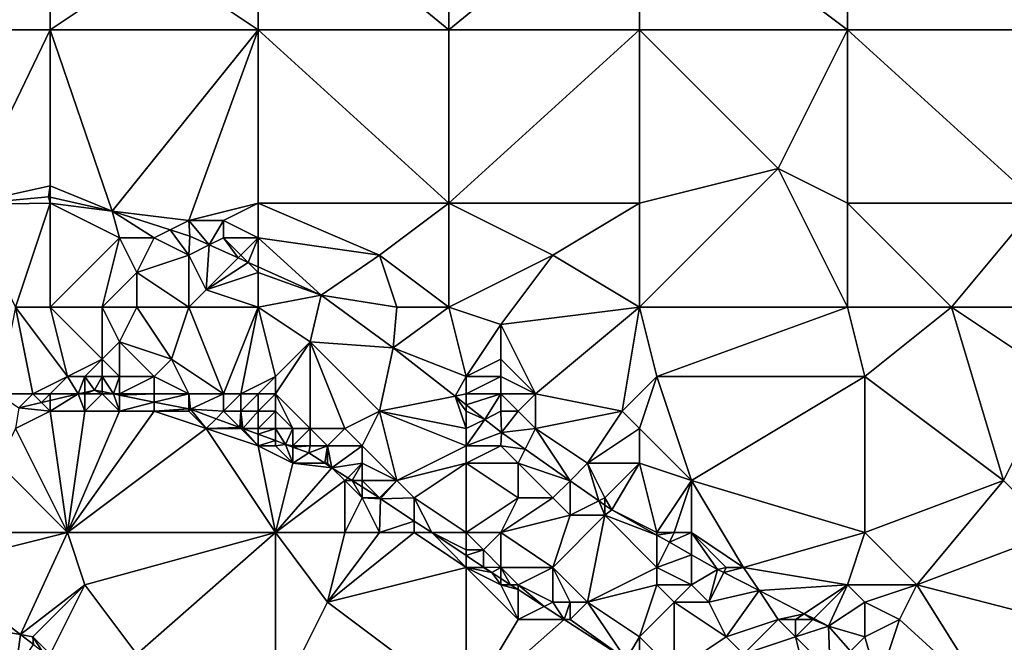
# Model space of a CAD drawing. Units: metres. Extents: x 77500 to 78125, y 344500 to 345000.
# Drawn here: x 77753 to 77810, y 344772 to 344808 of the extents above; entities that cross this region are included whole.
import ezdxf

# ---------------------------------------------------------------- set-up
doc = ezdxf.new("R2010")
doc.units = ezdxf.units.M
doc.layers.add('Terrain', color=15, linetype='Continuous')

msp = doc.modelspace()

# ---------------------------------------------------------------- linework, layer by layer
at = {"layer": 'Terrain'}
for points in [[(77755, 344807, 248.3), (77755, 344816, 248.34), (77744, 344807, 248.35), (77755, 344807, 248.3)], [(77755, 344816, 248.34), (77744, 344816, 248.22), (77744, 344807, 248.35), (77755, 344816, 248.34)], [(77755, 344807, 248.3), (77761, 344811, 248.37), (77755, 344816, 248.34), (77755, 344807, 248.3)], [(77767, 344807, 248.62), (77767, 344816, 248.32), (77761, 344811, 248.37), (77767, 344807, 248.62)], [(77767, 344807, 248.62), (77778, 344807, 248.74), (77767, 344816, 248.32), (77767, 344807, 248.62)], [(77767, 344816, 248.32), (77778, 344807, 248.74), (77778, 344816, 248.29), (77767, 344816, 248.32)], [(77778, 344807, 248.74), (77789, 344816, 248.29), (77778, 344816, 248.29), (77778, 344807, 248.74)], [(77789, 344807, 248.67), (77789, 344816, 248.29), (77778, 344807, 248.74), (77789, 344807, 248.67)], [(77789, 344807, 248.67), (77801, 344807, 248.84), (77789, 344816, 248.29), (77789, 344807, 248.67)], [(77789, 344816, 248.29), (77801, 344807, 248.84), (77801, 344816, 248.59), (77789, 344816, 248.29)], [(77801, 344807, 248.84), (77812, 344807, 248.96), (77801, 344816, 248.59), (77801, 344807, 248.84)], [(77812, 344807, 248.96), (77812, 344816, 248.87), (77801, 344816, 248.59), (77812, 344807, 248.96)], [(77755, 344807, 248.3), (77767, 344807, 248.62), (77761, 344811, 248.37), (77755, 344807, 248.3)], [(77750.135, 344796.93, 248.676), (77755, 344807, 248.3), (77744, 344807, 248.35), (77750.135, 344796.93, 248.676)], [(77755, 344798, 248.52), (77755, 344807, 248.3), (77750.135, 344796.93, 248.676), (77755, 344798, 248.52)], [(77755, 344798, 248.52), (77758.586, 344796.533, 248.779), (77755, 344807, 248.3), (77755, 344798, 248.52)], [(77758.586, 344796.533, 248.779), (77767, 344807, 248.62), (77755, 344807, 248.3), (77758.586, 344796.533, 248.779)], [(77763, 344796, 248.96), (77767, 344807, 248.62), (77758.586, 344796.533, 248.779), (77763, 344796, 248.96)], [(77767, 344797, 248.89), (77767, 344807, 248.62), (77763, 344796, 248.96), (77767, 344797, 248.89)], [(77767, 344797, 248.89), (77778, 344797, 249.12), (77767, 344807, 248.62), (77767, 344797, 248.89)], [(77767, 344807, 248.62), (77778, 344797, 249.12), (77778, 344807, 248.74), (77767, 344807, 248.62)], [(77778, 344797, 249.12), (77789, 344807, 248.67), (77778, 344807, 248.74), (77778, 344797, 249.12)], [(77789, 344797, 249.07), (77789, 344807, 248.67), (77778, 344797, 249.12), (77789, 344797, 249.07)], [(77789, 344797, 249.07), (77797, 344799, 249.18), (77789, 344807, 248.67), (77789, 344797, 249.07)], [(77797, 344799, 249.18), (77801, 344807, 248.84), (77789, 344807, 248.67), (77797, 344799, 249.18)], [(77801, 344797, 249.2), (77801, 344807, 248.84), (77797, 344799, 249.18), (77801, 344797, 249.2)], [(77801, 344797, 249.2), (77812, 344797, 249.23), (77801, 344807, 248.84), (77801, 344797, 249.2)], [(77812, 344797, 249.23), (77812, 344807, 248.96), (77801, 344807, 248.84), (77812, 344797, 249.23)], [(77789, 344791, 249.24), (77801, 344791, 249.34), (77797, 344799, 249.18), (77789, 344791, 249.24)], [(77789, 344797, 249.07), (77789, 344791, 249.24), (77797, 344799, 249.18), (77789, 344797, 249.07)], [(77801, 344797, 249.2), (77797, 344799, 249.18), (77801, 344791, 249.34), (77801, 344797, 249.2)], [(77755, 344798, 248.52), (77750.135, 344796.93, 248.676), (77754.904, 344797.363, 248.65), (77755, 344798, 248.52)], [(77755, 344798, 248.52), (77754.904, 344797.363, 248.65), (77755, 344797.341, 248.653), (77755, 344798, 248.52)], [(77755, 344798, 248.52), (77755, 344797.341, 248.653), (77758.586, 344796.533, 248.779), (77755, 344798, 248.52)], [(77755, 344797, 248.68), (77754.904, 344797.363, 248.65), (77750.135, 344796.93, 248.676), (77755, 344797, 248.68)], [(77755, 344797, 248.68), (77750.135, 344796.93, 248.676), (77753, 344791, 250.46), (77755, 344797, 248.68)], [(77755, 344797, 248.68), (77753, 344791, 250.46), (77755, 344791, 250.62), (77755, 344797, 248.68)], [(77755, 344797, 248.68), (77755, 344797.341, 248.653), (77754.904, 344797.363, 248.65), (77755, 344797, 248.68)], [(77755, 344797, 248.68), (77758.586, 344796.533, 248.779), (77755, 344797.341, 248.653), (77755, 344797, 248.68)], [(77755, 344797, 248.68), (77755, 344791, 250.62), (77759, 344795, 249.43), (77755, 344797, 248.68)], [(77755, 344797, 248.68), (77759, 344795, 249.43), (77758.586, 344796.533, 248.779), (77755, 344797, 248.68)], [(77767, 344797, 248.89), (77763, 344796, 248.96), (77765, 344796, 248.94), (77767, 344797, 248.89)], [(77767, 344797, 248.89), (77765, 344796, 248.94), (77767, 344795, 249.04), (77767, 344797, 248.89)], [(77767, 344797, 248.89), (77767, 344795, 249.04), (77774, 344794, 249.07), (77767, 344797, 248.89)], [(77767, 344797, 248.89), (77774, 344794, 249.07), (77778, 344797, 249.12), (77767, 344797, 248.89)], [(77778, 344797, 249.12), (77774, 344794, 249.07), (77778, 344791, 249.21), (77778, 344797, 249.12)], [(77778, 344797, 249.12), (77778, 344791, 249.21), (77784, 344794, 249.07), (77778, 344797, 249.12)], [(77789, 344797, 249.07), (77778, 344797, 249.12), (77784, 344794, 249.07), (77789, 344797, 249.07)], [(77789, 344797, 249.07), (77784, 344794, 249.07), (77789, 344791, 249.24), (77789, 344797, 249.07)], [(77801, 344797, 249.2), (77801, 344791, 249.34), (77807, 344791, 249.47), (77801, 344797, 249.2)], [(77801, 344797, 249.2), (77807, 344791, 249.47), (77812, 344797, 249.23), (77801, 344797, 249.2)], [(77812, 344797, 249.23), (77807, 344791, 249.47), (77812, 344791, 249.39), (77812, 344797, 249.23)], [(77761, 344795, 249.31), (77761.919, 344795.459, 248.865), (77758.586, 344796.533, 248.779), (77761, 344795, 249.31)], [(77761, 344795, 249.31), (77758.586, 344796.533, 248.779), (77759, 344795, 249.43), (77761, 344795, 249.31)], [(77763, 344796, 248.96), (77758.586, 344796.533, 248.779), (77761.919, 344795.459, 248.865), (77763, 344796, 248.96)], [(77763, 344796, 248.96), (77761.919, 344795.459, 248.865), (77763.06, 344795.092, 248.895), (77763, 344796, 248.96)], [(77765, 344796, 248.94), (77763, 344796, 248.96), (77764.179, 344794.589, 248.948), (77765, 344796, 248.94)], [(77763, 344796, 248.96), (77763.06, 344795.092, 248.895), (77764.179, 344794.589, 248.948), (77763, 344796, 248.96)], [(77765, 344795, 249.11), (77765, 344796, 248.94), (77764.179, 344794.589, 248.948), (77765, 344795, 249.11)], [(77767, 344795, 249.04), (77765, 344796, 248.94), (77765, 344795, 249.11), (77767, 344795, 249.04)], [(77763, 344794, 249.43), (77761.919, 344795.459, 248.865), (77761, 344795, 249.31), (77763, 344794, 249.43)], [(77763, 344794, 249.43), (77763.06, 344795.092, 248.895), (77761.919, 344795.459, 248.865), (77763, 344794, 249.43)], [(77755, 344791, 250.62), (77758, 344791, 250.7), (77759, 344795, 249.43), (77755, 344791, 250.62)], [(77758, 344791, 250.7), (77760, 344793, 249.95), (77759, 344795, 249.43), (77758, 344791, 250.7)], [(77760, 344793, 249.95), (77761, 344795, 249.31), (77759, 344795, 249.43), (77760, 344793, 249.95)], [(77760, 344793, 249.95), (77763, 344794, 249.43), (77761, 344795, 249.31), (77760, 344793, 249.95)], [(77763, 344794, 249.43), (77764.179, 344794.589, 248.948), (77763.06, 344795.092, 248.895), (77763, 344794, 249.43)], [(77765, 344795, 249.11), (77764.179, 344794.589, 248.948), (77765.842, 344793.842, 249.028), (77765, 344795, 249.11)], [(77766, 344794, 249.28), (77765, 344795, 249.11), (77765.842, 344793.842, 249.028), (77766, 344794, 249.28)], [(77766, 344794, 249.28), (77767, 344795, 249.04), (77765, 344795, 249.11), (77766, 344794, 249.28)], [(77766, 344794, 249.28), (77766.415, 344793.585, 249.055), (77767, 344795, 249.04), (77766, 344794, 249.28)], [(77767, 344795, 249.04), (77766.415, 344793.585, 249.055), (77767, 344793.322, 249.083), (77767, 344795, 249.04)], [(77767, 344795, 249.04), (77767, 344793.322, 249.083), (77770.627, 344791.693, 249.256), (77767, 344795, 249.04)], [(77767, 344795, 249.04), (77770.627, 344791.693, 249.256), (77774, 344794, 249.07), (77767, 344795, 249.04)], [(77764, 344792, 249.92), (77764.179, 344794.589, 248.948), (77763, 344794, 249.43), (77764, 344792, 249.92)], [(77764, 344792, 249.92), (77765.842, 344793.842, 249.028), (77764.179, 344794.589, 248.948), (77764, 344792, 249.92)], [(77763, 344791, 250.29), (77763, 344794, 249.43), (77760, 344793, 249.95), (77763, 344791, 250.29)], [(77763, 344791, 250.29), (77764, 344792, 249.92), (77763, 344794, 249.43), (77763, 344791, 250.29)], [(77764, 344792, 249.92), (77766.415, 344793.585, 249.055), (77765.842, 344793.842, 249.028), (77764, 344792, 249.92)], [(77764, 344792, 249.92), (77767, 344793, 249.45), (77766.415, 344793.585, 249.055), (77764, 344792, 249.92)], [(77766, 344794, 249.28), (77765.842, 344793.842, 249.028), (77766.415, 344793.585, 249.055), (77766, 344794, 249.28)], [(77767, 344793, 249.45), (77767, 344793.322, 249.083), (77766.415, 344793.585, 249.055), (77767, 344793, 249.45)], [(77775, 344791, 249.3), (77774, 344794, 249.07), (77770.627, 344791.693, 249.256), (77775, 344791, 249.3)], [(77778, 344791, 249.21), (77774, 344794, 249.07), (77775, 344791, 249.3), (77778, 344791, 249.21)], [(77784, 344794, 249.07), (77778, 344791, 249.21), (77781, 344790, 249.24), (77784, 344794, 249.07)], [(77789, 344791, 249.24), (77784, 344794, 249.07), (77781, 344790, 249.24), (77789, 344791, 249.24)], [(77760, 344791, 250.55), (77760, 344793, 249.95), (77758, 344791, 250.7), (77760, 344791, 250.55)], [(77763, 344791, 250.29), (77760, 344793, 249.95), (77760, 344791, 250.55), (77763, 344791, 250.29)], [(77767, 344791, 249.92), (77767, 344793, 249.45), (77764, 344792, 249.92), (77767, 344791, 249.92)], [(77767, 344793, 249.45), (77770.627, 344791.693, 249.256), (77767, 344793.322, 249.083), (77767, 344793, 249.45)], [(77767, 344791, 249.92), (77770.627, 344791.693, 249.256), (77767, 344793, 249.45), (77767, 344791, 249.92)], [(77767, 344791, 249.92), (77764, 344792, 249.92), (77763, 344791, 250.29), (77767, 344791, 249.92)], [(77767, 344791, 249.92), (77770, 344789, 250.26), (77770.627, 344791.693, 249.256), (77767, 344791, 249.92)], [(77770, 344789, 250.26), (77774.791, 344788.664, 249.475), (77770.627, 344791.693, 249.256), (77770, 344789, 250.26)], [(77775, 344791, 249.3), (77770.627, 344791.693, 249.256), (77774.791, 344788.664, 249.475), (77775, 344791, 249.3)], [(77753, 344791, 250.46), (77752, 344786, 252.06), (77754, 344786, 252.32), (77753, 344791, 250.46)], [(77755, 344791, 250.62), (77753, 344791, 250.46), (77756, 344787, 252.3), (77755, 344791, 250.62)], [(77753, 344791, 250.46), (77754, 344786, 252.32), (77756, 344787, 252.3), (77753, 344791, 250.46)], [(77755, 344791, 250.62), (77756, 344787, 252.3), (77758, 344788, 251.99), (77755, 344791, 250.62)], [(77755, 344791, 250.62), (77758, 344788, 251.99), (77758, 344791, 250.7), (77755, 344791, 250.62)], [(77760, 344791, 250.55), (77758, 344791, 250.7), (77759, 344789, 251.44), (77760, 344791, 250.55)], [(77758, 344791, 250.7), (77758, 344788, 251.99), (77759, 344789, 251.44), (77758, 344791, 250.7)], [(77760, 344791, 250.55), (77759, 344789, 251.44), (77762, 344788, 251.61), (77760, 344791, 250.55)], [(77763, 344791, 250.29), (77760, 344791, 250.55), (77762, 344788, 251.61), (77763, 344791, 250.29)], [(77763, 344791, 250.29), (77762, 344788, 251.61), (77765, 344786, 252.1), (77763, 344791, 250.29)], [(77767, 344791, 249.92), (77763, 344791, 250.29), (77765, 344786, 252.1), (77767, 344791, 249.92)], [(77767, 344791, 249.92), (77765, 344786, 252.1), (77766, 344786, 251.97), (77767, 344791, 249.92)], [(77767, 344791, 249.92), (77766, 344786, 251.97), (77768, 344787, 251.21), (77767, 344791, 249.92)], [(77767, 344791, 249.92), (77768, 344787, 251.21), (77770, 344789, 250.26), (77767, 344791, 249.92)], [(77778, 344791, 249.21), (77775, 344791, 249.3), (77774.791, 344788.664, 249.475), (77778, 344791, 249.21)], [(77778, 344791, 249.21), (77774.791, 344788.664, 249.475), (77779, 344787, 249.55), (77778, 344791, 249.21)], [(77781, 344790, 249.24), (77778, 344791, 249.21), (77779, 344787, 249.55), (77781, 344790, 249.24)], [(77789, 344791, 249.24), (77781, 344790, 249.24), (77783, 344786, 249.36), (77789, 344791, 249.24)], [(77789, 344791, 249.24), (77783, 344786, 249.36), (77788, 344785, 249.39), (77789, 344791, 249.24)], [(77789, 344791, 249.24), (77788, 344785, 249.39), (77790, 344787, 249.38), (77789, 344791, 249.24)], [(77789, 344791, 249.24), (77790, 344787, 249.38), (77801, 344791, 249.34), (77789, 344791, 249.24)], [(77801, 344791, 249.34), (77790, 344787, 249.38), (77802, 344787, 249.43), (77801, 344791, 249.34)], [(77801, 344791, 249.34), (77802, 344787, 249.43), (77807, 344791, 249.47), (77801, 344791, 249.34)], [(77807, 344791, 249.47), (77802, 344787, 249.43), (77810, 344781, 249.64), (77807, 344791, 249.47)], [(77812, 344791, 249.39), (77807, 344791, 249.47), (77813, 344787, 249.45), (77812, 344791, 249.39)], [(77807, 344791, 249.47), (77810, 344781, 249.64), (77813, 344787, 249.45), (77807, 344791, 249.47)], [(77781, 344790, 249.24), (77779, 344787, 249.55), (77781, 344788, 249.31), (77781, 344790, 249.24)], [(77781, 344790, 249.24), (77781, 344788, 249.31), (77783, 344786, 249.36), (77781, 344790, 249.24)], [(77759, 344789, 251.44), (77758, 344788, 251.99), (77759, 344787, 252.36), (77759, 344789, 251.44)], [(77759, 344789, 251.44), (77759, 344787, 252.36), (77761, 344787, 252.16), (77759, 344789, 251.44)], [(77759, 344789, 251.44), (77761, 344787, 252.16), (77762, 344788, 251.61), (77759, 344789, 251.44)], [(77770, 344789, 250.26), (77768, 344787, 251.21), (77768, 344786, 251.65), (77770, 344789, 250.26)], [(77770, 344789, 250.26), (77768, 344786, 251.65), (77770, 344784, 252.18), (77770, 344789, 250.26)], [(77770, 344789, 250.26), (77770, 344784, 252.18), (77772, 344784, 251.71), (77770, 344789, 250.26)], [(77770, 344789, 250.26), (77772, 344784, 251.71), (77774, 344785, 250.78), (77770, 344789, 250.26)], [(77770, 344789, 250.26), (77774, 344785, 250.78), (77774.791, 344788.664, 249.475), (77770, 344789, 250.26)], [(77774.791, 344788.664, 249.475), (77774, 344785, 250.78), (77778.356, 344785.871, 249.551), (77774.791, 344788.664, 249.475)], [(77774.791, 344788.664, 249.475), (77778.356, 344785.871, 249.551), (77779, 344787, 249.55), (77774.791, 344788.664, 249.475)], [(77758, 344788, 251.99), (77756, 344787, 252.3), (77757, 344787, 252.39), (77758, 344788, 251.99)], [(77758, 344788, 251.99), (77757, 344787, 252.39), (77758, 344787, 252.42), (77758, 344788, 251.99)], [(77758, 344788, 251.99), (77758, 344787, 252.42), (77759, 344787, 252.36), (77758, 344788, 251.99)], [(77762, 344788, 251.61), (77761, 344787, 252.16), (77763, 344786, 252.35), (77762, 344788, 251.61)], [(77762, 344788, 251.61), (77763, 344786, 252.35), (77765, 344786, 252.1), (77762, 344788, 251.61)], [(77781, 344788, 249.31), (77779, 344787, 249.55), (77781, 344787, 249.37), (77781, 344788, 249.31)], [(77781, 344788, 249.31), (77781, 344787, 249.37), (77783, 344786, 249.36), (77781, 344788, 249.31)], [(77754, 344786, 252.32), (77755, 344786, 252.46), (77756, 344787, 252.3), (77754, 344786, 252.32)], [(77755, 344786, 252.46), (77756.617, 344786, 252.139), (77756, 344787, 252.3), (77755, 344786, 252.46)], [(77756, 344787, 252.3), (77756.617, 344786, 252.139), (77757, 344787, 252.39), (77756, 344787, 252.3)], [(77757, 344787, 252.39), (77756.617, 344786, 252.139), (77757, 344786.089, 252.148), (77757, 344787, 252.39)], [(77757, 344787, 252.39), (77757, 344786.089, 252.148), (77757.561, 344786.22, 252.161), (77757, 344787, 252.39)], [(77757, 344787, 252.39), (77757.561, 344786.22, 252.161), (77758, 344787, 252.42), (77757, 344787, 252.39)], [(77758, 344787, 252.42), (77757.561, 344786.22, 252.161), (77758, 344786.132, 252.171), (77758, 344787, 252.42)], [(77758, 344787, 252.42), (77758, 344786.132, 252.171), (77758.662, 344786, 252.187), (77758, 344787, 252.42)], [(77758, 344787, 252.42), (77758.662, 344786, 252.187), (77759, 344787, 252.36), (77758, 344787, 252.42)], [(77759, 344787, 252.36), (77758.662, 344786, 252.187), (77759, 344786, 252.69), (77759, 344787, 252.36)], [(77759, 344787, 252.36), (77759, 344786, 252.69), (77761, 344787, 252.16), (77759, 344787, 252.36)], [(77761, 344787, 252.16), (77759, 344786, 252.69), (77761, 344786, 252.56), (77761, 344787, 252.16)], [(77761, 344787, 252.16), (77761, 344786, 252.56), (77763, 344786, 252.35), (77761, 344787, 252.16)], [(77766, 344786, 251.97), (77767, 344786, 251.82), (77768, 344787, 251.21), (77766, 344786, 251.97)], [(77767, 344786, 251.82), (77768, 344786, 251.65), (77768, 344787, 251.21), (77767, 344786, 251.82)], [(77779, 344787, 249.55), (77778.356, 344785.871, 249.551), (77779, 344786, 249.73), (77779, 344787, 249.55)], [(77779, 344787, 249.55), (77779, 344786, 249.73), (77781, 344787, 249.37), (77779, 344787, 249.55)], [(77781, 344787, 249.37), (77779, 344786, 249.73), (77781, 344786, 249.47), (77781, 344787, 249.37)], [(77781, 344787, 249.37), (77781, 344786, 249.47), (77783, 344786, 249.36), (77781, 344787, 249.37)], [(77788, 344785, 249.39), (77789, 344784, 249.42), (77790, 344787, 249.38), (77788, 344785, 249.39)], [(77789, 344784, 249.42), (77792, 344781, 249.5), (77790, 344787, 249.38), (77789, 344784, 249.42)], [(77790, 344787, 249.38), (77792, 344781, 249.5), (77802, 344787, 249.43), (77790, 344787, 249.38)], [(77802, 344778, 249.65), (77802, 344787, 249.43), (77792, 344781, 249.5), (77802, 344778, 249.65)], [(77802, 344778, 249.65), (77810, 344781, 249.64), (77802, 344787, 249.43), (77802, 344778, 249.65)], [(77810, 344781, 249.64), (77813, 344778, 249.59), (77813, 344787, 249.45), (77810, 344781, 249.64)], [(77757, 344786, 252.7), (77758, 344786, 252.73), (77757.561, 344786.22, 252.161), (77757, 344786, 252.7)], [(77757, 344786, 252.7), (77757.561, 344786.22, 252.161), (77757, 344786.089, 252.148), (77757, 344786, 252.7)], [(77758, 344786, 252.73), (77758, 344786.132, 252.171), (77757.561, 344786.22, 252.161), (77758, 344786, 252.73)], [(77752, 344786, 252.06), (77753.204, 344785.204, 252.059), (77754, 344786, 252.32), (77752, 344786, 252.06)], [(77754, 344786, 252.32), (77753.204, 344785.204, 252.059), (77754.495, 344785.505, 252.089), (77754, 344786, 252.32)], [(77754, 344786, 252.32), (77754.495, 344785.505, 252.089), (77755, 344786, 252.46), (77754, 344786, 252.32)], [(77755, 344786, 252.46), (77754.495, 344785.505, 252.089), (77755, 344785.623, 252.101), (77755, 344786, 252.46)], [(77755, 344785, 252.67), (77755, 344785.623, 252.101), (77754.495, 344785.505, 252.089), (77755, 344785, 252.67)], [(77755, 344786, 252.46), (77755, 344785.623, 252.101), (77756.617, 344786, 252.139), (77755, 344786, 252.46)], [(77755, 344785, 252.67), (77757, 344785, 252.83), (77756.617, 344786, 252.139), (77755, 344785, 252.67)], [(77755, 344785, 252.67), (77756.617, 344786, 252.139), (77755, 344785.623, 252.101), (77755, 344785, 252.67)], [(77757, 344786, 252.7), (77757, 344786.089, 252.148), (77756.617, 344786, 252.139), (77757, 344786, 252.7)], [(77757, 344786, 252.7), (77756.617, 344786, 252.139), (77757, 344785, 252.83), (77757, 344786, 252.7)], [(77757, 344786, 252.7), (77757, 344785, 252.83), (77758, 344786, 252.73), (77757, 344786, 252.7)], [(77758, 344786, 252.73), (77757, 344785, 252.83), (77759, 344785, 252.84), (77758, 344786, 252.73)], [(77758, 344786, 252.73), (77758.662, 344786, 252.187), (77758, 344786.132, 252.171), (77758, 344786, 252.73)], [(77758, 344786, 252.73), (77759, 344785, 252.84), (77758.662, 344786, 252.187), (77758, 344786, 252.73)], [(77759, 344786, 252.69), (77758.662, 344786, 252.187), (77759, 344785.932, 252.195), (77759, 344786, 252.69)], [(77759, 344785, 252.84), (77759, 344785.932, 252.195), (77758.662, 344786, 252.187), (77759, 344785, 252.84)], [(77759, 344786, 252.69), (77759, 344785.932, 252.195), (77761, 344786, 252.56), (77759, 344786, 252.69)], [(77761, 344786, 252.56), (77759, 344785.932, 252.195), (77761, 344785.533, 252.241), (77761, 344786, 252.56)], [(77759, 344785, 252.84), (77761, 344785.533, 252.241), (77759, 344785.932, 252.195), (77759, 344785, 252.84)], [(77761, 344786, 252.56), (77761, 344785.533, 252.241), (77763, 344786, 252.35), (77761, 344786, 252.56)], [(77763, 344786, 252.35), (77761, 344785.533, 252.241), (77763, 344785.133, 252.288), (77763, 344786, 252.35)], [(77763, 344786, 252.35), (77763, 344785.133, 252.288), (77763.095, 344785.114, 252.29), (77763, 344786, 252.35)], [(77763, 344786, 252.35), (77763.095, 344785.114, 252.29), (77765, 344786, 252.1), (77763, 344786, 252.35)], [(77765, 344786, 252.1), (77763.095, 344785.114, 252.29), (77765, 344785, 252.48), (77765, 344786, 252.1)], [(77765, 344786, 252.1), (77765, 344785, 252.48), (77766, 344786, 251.97), (77765, 344786, 252.1)], [(77766, 344786, 251.97), (77765, 344785, 252.48), (77766, 344785, 252.36), (77766, 344786, 251.97)], [(77766, 344786, 251.97), (77766, 344785, 252.36), (77767, 344786, 251.82), (77766, 344786, 251.97)], [(77767, 344786, 251.82), (77766, 344785, 252.36), (77767, 344785, 252.24), (77767, 344786, 251.82)], [(77767, 344786, 251.82), (77767, 344785, 252.24), (77768, 344786, 251.65), (77767, 344786, 251.82)], [(77767, 344785, 252.24), (77768, 344785, 252.09), (77768, 344786, 251.65), (77767, 344785, 252.24)], [(77768, 344786, 251.65), (77768, 344785, 252.09), (77769, 344784, 252.34), (77768, 344786, 251.65)], [(77768, 344786, 251.65), (77769, 344784, 252.34), (77770, 344784, 252.18), (77768, 344786, 251.65)], [(77779, 344784, 250.17), (77778.356, 344785.871, 249.551), (77774, 344785, 250.78), (77779, 344784, 250.17)], [(77779, 344786, 249.73), (77778.356, 344785.871, 249.551), (77779, 344785.367, 249.565), (77779, 344786, 249.73)], [(77779, 344785, 249.95), (77779, 344785.367, 249.565), (77778.356, 344785.871, 249.551), (77779, 344785, 249.95)], [(77779, 344785, 249.95), (77778.356, 344785.871, 249.551), (77779, 344784, 250.17), (77779, 344785, 249.95)], [(77779, 344786, 249.73), (77779, 344785.367, 249.565), (77781, 344786, 249.47), (77779, 344786, 249.73)], [(77781, 344786, 249.47), (77779, 344785.367, 249.565), (77780.065, 344784.533, 249.587), (77781, 344786, 249.47)], [(77781, 344786, 249.47), (77780.065, 344784.533, 249.587), (77781, 344785, 249.62), (77781, 344786, 249.47)], [(77781, 344786, 249.47), (77781, 344785, 249.62), (77782, 344785, 249.51), (77781, 344786, 249.47)], [(77781, 344786, 249.47), (77782, 344785, 249.51), (77783, 344786, 249.36), (77781, 344786, 249.47)], [(77783, 344786, 249.36), (77782, 344785, 249.51), (77783, 344784, 249.66), (77783, 344786, 249.36)], [(77783, 344786, 249.36), (77783, 344784, 249.66), (77788, 344785, 249.39), (77783, 344786, 249.36)], [(77755, 344785, 252.67), (77753.204, 344785.204, 252.059), (77753, 344784, 252.67), (77755, 344785, 252.67)], [(77755, 344785, 252.67), (77754.495, 344785.505, 252.089), (77753.204, 344785.204, 252.059), (77755, 344785, 252.67)], [(77759, 344785, 252.84), (77761, 344785, 252.79), (77761, 344785.533, 252.241), (77759, 344785, 252.84)], [(77761, 344785, 252.79), (77763, 344785.133, 252.288), (77761, 344785.533, 252.241), (77761, 344785, 252.79)], [(77761, 344785, 252.79), (77763, 344785, 252.66), (77763, 344785.133, 252.288), (77761, 344785, 252.79)], [(77763, 344785, 252.66), (77763.095, 344785.114, 252.29), (77763, 344785.133, 252.288), (77763, 344785, 252.66)], [(77763, 344785, 252.66), (77764, 344784, 252.75), (77763.095, 344785.114, 252.29), (77763, 344785, 252.66)], [(77765, 344785, 252.48), (77763.095, 344785.114, 252.29), (77764.57, 344784.57, 252.296), (77765, 344785, 252.48)], [(77764, 344784, 252.75), (77764.57, 344784.57, 252.296), (77763.095, 344785.114, 252.29), (77764, 344784, 252.75)], [(77779, 344785, 249.95), (77780.065, 344784.533, 249.587), (77779, 344785.367, 249.565), (77779, 344785, 249.95)], [(77756, 344778, 252.81), (77755, 344785, 252.67), (77753, 344784, 252.67), (77756, 344778, 252.81)], [(77756, 344778, 252.81), (77757, 344785, 252.83), (77755, 344785, 252.67), (77756, 344778, 252.81)], [(77756, 344778, 252.81), (77764, 344784, 252.75), (77761, 344785, 252.79), (77756, 344778, 252.81)], [(77756, 344778, 252.81), (77761, 344785, 252.79), (77759, 344785, 252.84), (77756, 344778, 252.81)], [(77756, 344778, 252.81), (77759, 344785, 252.84), (77757, 344785, 252.83), (77756, 344778, 252.81)], [(77761, 344785, 252.79), (77764, 344784, 252.75), (77763, 344785, 252.66), (77761, 344785, 252.79)], [(77764, 344784, 252.75), (77765.933, 344784.067, 252.301), (77764.57, 344784.57, 252.296), (77764, 344784, 252.75)], [(77765, 344785, 252.48), (77764.57, 344784.57, 252.296), (77765.933, 344784.067, 252.301), (77765, 344785, 252.48)], [(77765, 344785, 252.48), (77765.933, 344784.067, 252.301), (77766, 344785, 252.36), (77765, 344785, 252.48)], [(77766, 344785, 252.36), (77765.933, 344784.067, 252.301), (77766, 344784.042, 252.301), (77766, 344785, 252.36)], [(77766, 344785, 252.36), (77766, 344784.042, 252.301), (77766.114, 344784, 252.302), (77766, 344785, 252.36)], [(77766, 344785, 252.36), (77766.114, 344784, 252.302), (77767, 344785, 252.24), (77766, 344785, 252.36)], [(77767, 344785, 252.24), (77766.114, 344784, 252.302), (77767, 344784, 252.56), (77767, 344785, 252.24)], [(77767, 344785, 252.24), (77767, 344784, 252.56), (77768, 344785, 252.09), (77767, 344785, 252.24)], [(77767, 344784, 252.56), (77768, 344784, 252.47), (77768, 344785, 252.09), (77767, 344784, 252.56)], [(77768, 344785, 252.09), (77768, 344784, 252.47), (77769, 344784, 252.34), (77768, 344785, 252.09)], [(77774, 344785, 250.78), (77772, 344784, 251.71), (77773, 344783, 251.84), (77774, 344785, 250.78)], [(77774, 344785, 250.78), (77773, 344783, 251.84), (77775, 344781, 252.14), (77774, 344785, 250.78)], [(77779, 344784, 250.17), (77774, 344785, 250.78), (77779, 344783, 250.41), (77779, 344784, 250.17)], [(77779, 344783, 250.41), (77774, 344785, 250.78), (77775, 344781, 252.14), (77779, 344783, 250.41)], [(77779, 344785, 249.95), (77779, 344784, 250.17), (77780.065, 344784.533, 249.587), (77779, 344785, 249.95)], [(77779, 344784, 250.17), (77779, 344783, 250.41), (77780.065, 344784.533, 249.587), (77779, 344784, 250.17)], [(77779, 344783, 250.41), (77781.041, 344783.768, 249.608), (77780.065, 344784.533, 249.587), (77779, 344783, 250.41)], [(77781, 344785, 249.62), (77780.065, 344784.533, 249.587), (77781.041, 344783.768, 249.608), (77781, 344785, 249.62)], [(77781, 344785, 249.62), (77781.041, 344783.768, 249.608), (77782, 344785, 249.51), (77781, 344785, 249.62)], [(77782, 344785, 249.51), (77781.041, 344783.768, 249.608), (77783, 344784, 249.66), (77782, 344785, 249.51)], [(77788, 344785, 249.39), (77783, 344784, 249.66), (77786, 344782, 249.77), (77788, 344785, 249.39)], [(77788, 344785, 249.39), (77786, 344782, 249.77), (77789, 344784, 249.42), (77788, 344785, 249.39)], [(77756, 344778, 252.81), (77753, 344784, 252.67), (77752, 344782, 252.77), (77756, 344778, 252.81)], [(77756, 344778, 252.81), (77768, 344778, 252.74), (77764, 344784, 252.75), (77756, 344778, 252.81)], [(77764, 344784, 252.75), (77766, 344784, 252.64), (77765.933, 344784.067, 252.301), (77764, 344784, 252.75)], [(77764, 344784, 252.75), (77768, 344778, 252.74), (77767, 344783, 252.75), (77764, 344784, 252.75)], [(77764, 344784, 252.75), (77767, 344783, 252.75), (77766, 344784, 252.64), (77764, 344784, 252.75)], [(77766, 344784, 252.64), (77766, 344784.042, 252.301), (77765.933, 344784.067, 252.301), (77766, 344784, 252.64)], [(77766, 344784, 252.64), (77766.114, 344784, 252.302), (77766, 344784.042, 252.301), (77766, 344784, 252.64)], [(77766, 344784, 252.64), (77767, 344783, 252.75), (77766.114, 344784, 252.302), (77766, 344784, 252.64)], [(77767, 344784, 252.56), (77766.114, 344784, 252.302), (77767, 344783.673, 252.305), (77767, 344784, 252.56)], [(77767, 344783, 252.75), (77767, 344783.673, 252.305), (77766.114, 344784, 252.302), (77767, 344783, 252.75)], [(77767, 344784, 252.56), (77767, 344783.673, 252.305), (77768, 344784, 252.47), (77767, 344784, 252.56)], [(77767, 344783.673, 252.305), (77768, 344783.304, 252.309), (77768, 344784, 252.47), (77767, 344783.673, 252.305)], [(77768, 344784, 252.47), (77768, 344783.304, 252.309), (77768.574, 344783.092, 252.311), (77768, 344784, 252.47)], [(77768, 344784, 252.47), (77768.574, 344783.092, 252.311), (77769, 344784, 252.34), (77768, 344784, 252.47)], [(77769, 344784, 252.34), (77768.574, 344783.092, 252.311), (77769, 344783, 252.63), (77769, 344784, 252.34)], [(77769, 344784, 252.34), (77769, 344783, 252.63), (77770, 344784, 252.18), (77769, 344784, 252.34)], [(77770, 344784, 252.18), (77769, 344783, 252.63), (77770, 344783, 252.52), (77770, 344784, 252.18)], [(77770, 344784, 252.18), (77770, 344783, 252.52), (77771, 344783, 252.33), (77770, 344784, 252.18)], [(77770, 344784, 252.18), (77771, 344783, 252.33), (77772, 344784, 251.71), (77770, 344784, 252.18)], [(77772, 344784, 251.71), (77771, 344783, 252.33), (77773, 344783, 251.84), (77772, 344784, 251.71)], [(77783, 344784, 249.66), (77781.041, 344783.768, 249.608), (77782.406, 344782.811, 249.639), (77783, 344784, 249.66)], [(77783, 344784, 249.66), (77782.406, 344782.811, 249.639), (77784.995, 344780.995, 249.699), (77783, 344784, 249.66)], [(77783, 344784, 249.66), (77784.995, 344780.995, 249.699), (77786, 344782, 249.77), (77783, 344784, 249.66)], [(77789, 344784, 249.42), (77786, 344782, 249.77), (77789, 344782, 249.52), (77789, 344784, 249.42)], [(77789, 344784, 249.42), (77789, 344782, 249.52), (77792, 344781, 249.5), (77789, 344784, 249.42)], [(77767, 344783, 252.75), (77768, 344783.304, 252.309), (77767, 344783.673, 252.305), (77767, 344783, 252.75)], [(77779, 344783, 250.41), (77781, 344783, 250.07), (77781.041, 344783.768, 249.608), (77779, 344783, 250.41)], [(77781, 344783, 250.07), (77782.406, 344782.811, 249.639), (77781.041, 344783.768, 249.608), (77781, 344783, 250.07)], [(77767, 344783, 252.75), (77768, 344783, 252.71), (77768, 344783.304, 252.309), (77767, 344783, 252.75)], [(77767, 344783, 252.75), (77768, 344778, 252.74), (77769, 344782, 252.77), (77767, 344783, 252.75)], [(77767, 344783, 252.75), (77769, 344782, 252.77), (77768, 344783, 252.71), (77767, 344783, 252.75)], [(77768, 344783, 252.71), (77768.574, 344783.092, 252.311), (77768, 344783.304, 252.309), (77768, 344783, 252.71)], [(77768, 344783, 252.71), (77769, 344782, 252.77), (77768.574, 344783.092, 252.311), (77768, 344783, 252.71)], [(77769, 344783, 252.63), (77768.574, 344783.092, 252.311), (77769, 344782.935, 252.312), (77769, 344783, 252.63)], [(77769, 344782, 252.77), (77769, 344782.935, 252.312), (77768.574, 344783.092, 252.311), (77769, 344782, 252.77)], [(77769, 344783, 252.63), (77769, 344782.935, 252.312), (77770, 344783, 252.52), (77769, 344783, 252.63)], [(77770, 344783, 252.52), (77769, 344782.935, 252.312), (77769.919, 344782.596, 252.316), (77770, 344783, 252.52)], [(77769, 344782, 252.77), (77769.919, 344782.596, 252.316), (77769, 344782.935, 252.312), (77769, 344782, 252.77)], [(77770, 344783, 252.52), (77769.919, 344782.596, 252.316), (77771, 344783, 252.33), (77770, 344783, 252.52)], [(77771, 344783, 252.33), (77769.919, 344782.596, 252.316), (77770.854, 344782, 252.288), (77771, 344783, 252.33)], [(77771, 344783, 252.33), (77770.854, 344782, 252.288), (77771, 344782, 252.58), (77771, 344783, 252.33)], [(77771, 344783, 252.33), (77771.256, 344781.744, 252.276), (77773, 344783, 251.84), (77771, 344783, 252.33)], [(77771, 344783, 252.33), (77771, 344782, 252.58), (77771.256, 344781.744, 252.276), (77771, 344783, 252.33)], [(77773, 344783, 251.84), (77771.256, 344781.744, 252.276), (77773, 344782, 252.23), (77773, 344783, 251.84)], [(77773, 344783, 251.84), (77773, 344782, 252.23), (77775, 344781, 252.14), (77773, 344783, 251.84)], [(77779, 344783, 250.41), (77775, 344781, 252.14), (77779, 344782, 250.69), (77779, 344783, 250.41)], [(77779, 344783, 250.41), (77779, 344782, 250.69), (77781, 344783, 250.07), (77779, 344783, 250.41)], [(77781, 344783, 250.07), (77779, 344782, 250.69), (77782, 344782, 250.22), (77781, 344783, 250.07)], [(77781, 344783, 250.07), (77782, 344782, 250.22), (77782.406, 344782.811, 249.639), (77781, 344783, 250.07)], [(77782, 344782, 250.22), (77784.995, 344780.995, 249.699), (77782.406, 344782.811, 249.639), (77782, 344782, 250.22)], [(77769, 344782, 252.77), (77770.854, 344782, 252.288), (77769.919, 344782.596, 252.316), (77769, 344782, 252.77)], [(77748, 344778, 252.84), (77756, 344778, 252.81), (77752, 344782, 252.77), (77748, 344778, 252.84)], [(77768, 344778, 252.74), (77771.256, 344781.744, 252.276), (77769, 344782, 252.77), (77768, 344778, 252.74)], [(77768, 344778, 252.74), (77772, 344781, 252.64), (77771.256, 344781.744, 252.276), (77768, 344778, 252.74)], [(77769, 344782, 252.77), (77771.256, 344781.744, 252.276), (77770.854, 344782, 252.288), (77769, 344782, 252.77)], [(77771, 344782, 252.58), (77770.854, 344782, 252.288), (77771.256, 344781.744, 252.276), (77771, 344782, 252.58)], [(77773, 344782, 252.23), (77771.256, 344781.744, 252.276), (77772.165, 344781.165, 252.248), (77773, 344782, 252.23)], [(77772, 344781, 252.64), (77772.165, 344781.165, 252.248), (77771.256, 344781.744, 252.276), (77772, 344781, 252.64)], [(77773, 344782, 252.23), (77772.165, 344781.165, 252.248), (77772.424, 344781, 252.24), (77773, 344782, 252.23)], [(77773, 344782, 252.23), (77772.424, 344781, 252.24), (77773, 344781, 252.53), (77773, 344782, 252.23)], [(77773, 344782, 252.23), (77773, 344781, 252.53), (77775, 344781, 252.14), (77773, 344782, 252.23)], [(77779, 344782, 250.69), (77775, 344781, 252.14), (77776, 344780, 252.3), (77779, 344782, 250.69)], [(77779, 344778, 252.32), (77779, 344782, 250.69), (77776, 344780, 252.3), (77779, 344778, 252.32)], [(77779, 344778, 252.32), (77782, 344780, 250.74), (77779, 344782, 250.69), (77779, 344778, 252.32)], [(77779, 344782, 250.69), (77782, 344780, 250.74), (77782, 344782, 250.22), (77779, 344782, 250.69)], [(77782, 344782, 250.22), (77782, 344780, 250.74), (77784, 344780, 250.44), (77782, 344782, 250.22)], [(77782, 344782, 250.22), (77784, 344780, 250.44), (77784.995, 344780.995, 249.699), (77782, 344782, 250.22)], [(77786, 344782, 249.77), (77784.995, 344780.995, 249.699), (77786.658, 344779.829, 249.737), (77786, 344782, 249.77)], [(77786, 344782, 249.77), (77786.658, 344779.829, 249.737), (77787, 344780, 250.13), (77786, 344782, 249.77)], [(77786, 344782, 249.77), (77787, 344780, 250.13), (77789, 344782, 249.52), (77786, 344782, 249.77)], [(77789, 344782, 249.52), (77787, 344780, 250.13), (77787.392, 344779.314, 249.754), (77789, 344782, 249.52)], [(77789, 344782, 249.52), (77787.392, 344779.314, 249.754), (77790, 344778, 250), (77789, 344782, 249.52)], [(77789, 344782, 249.52), (77790, 344778, 250), (77792, 344781, 249.5), (77789, 344782, 249.52)], [(77772, 344781, 252.64), (77772.424, 344781, 252.24), (77772.165, 344781.165, 252.248), (77772, 344781, 252.64)], [(77768, 344778, 252.74), (77772, 344778, 252.74), (77772, 344781, 252.64), (77768, 344778, 252.74)], [(77772, 344778, 252.74), (77773, 344780, 252.72), (77772, 344781, 252.64), (77772, 344778, 252.74)], [(77772, 344781, 252.64), (77773, 344780, 252.72), (77772.424, 344781, 252.24), (77772, 344781, 252.64)], [(77773, 344781, 252.53), (77772.424, 344781, 252.24), (77773, 344780.633, 252.223), (77773, 344781, 252.53)], [(77773, 344780, 252.72), (77773, 344780.633, 252.223), (77772.424, 344781, 252.24), (77773, 344780, 252.72)], [(77773, 344781, 252.53), (77773, 344780.633, 252.223), (77773.993, 344780, 252.193), (77773, 344781, 252.53)], [(77773, 344781, 252.53), (77773.993, 344780, 252.193), (77774, 344780, 252.64), (77773, 344781, 252.53)], [(77773, 344781, 252.53), (77774, 344780, 252.64), (77775, 344781, 252.14), (77773, 344781, 252.53)], [(77773, 344780, 252.72), (77773.993, 344780, 252.193), (77773, 344780.633, 252.223), (77773, 344780, 252.72)], [(77775, 344781, 252.14), (77774, 344780, 252.64), (77774.064, 344779.955, 252.191), (77775, 344781, 252.14)], [(77775, 344781, 252.14), (77774.064, 344779.955, 252.191), (77776, 344780, 252.3), (77775, 344781, 252.14)], [(77784, 344780, 250.44), (77785, 344779, 250.49), (77784.995, 344780.995, 249.699), (77784, 344780, 250.44)], [(77784.995, 344780.995, 249.699), (77785, 344779, 250.49), (77786.658, 344779.829, 249.737), (77784.995, 344780.995, 249.699)], [(77790, 344778, 250), (77791, 344778, 249.87), (77792, 344781, 249.5), (77790, 344778, 250)], [(77791, 344778, 249.87), (77792, 344778, 249.72), (77792, 344781, 249.5), (77791, 344778, 249.87)], [(77792, 344778, 249.72), (77795, 344776, 249.86), (77792, 344781, 249.5), (77792, 344778, 249.72)], [(77795, 344776, 249.86), (77802, 344778, 249.65), (77792, 344781, 249.5), (77795, 344776, 249.86)], [(77802, 344778, 249.65), (77805, 344775, 249.78), (77810, 344781, 249.64), (77802, 344778, 249.65)], [(77805, 344775, 249.78), (77813, 344778, 249.59), (77810, 344781, 249.64), (77805, 344775, 249.78)], [(77772, 344778, 252.74), (77774, 344778, 252.79), (77773, 344780, 252.72), (77772, 344778, 252.74)], [(77774, 344778, 252.79), (77774.064, 344779.955, 252.191), (77773, 344780, 252.72), (77774, 344778, 252.79)], [(77773, 344780, 252.72), (77774.064, 344779.955, 252.191), (77773.993, 344780, 252.193), (77773, 344780, 252.72)], [(77774, 344780, 252.64), (77773.993, 344780, 252.193), (77774.064, 344779.955, 252.191), (77774, 344780, 252.64)], [(77774, 344778, 252.79), (77776, 344778.671, 252.183), (77774.064, 344779.955, 252.191), (77774, 344778, 252.79)], [(77776, 344780, 252.3), (77774.064, 344779.955, 252.191), (77776, 344778.671, 252.183), (77776, 344780, 252.3)], [(77777.012, 344778, 252.179), (77776, 344780, 252.3), (77776, 344778.671, 252.183), (77777.012, 344778, 252.179)], [(77779, 344778, 252.32), (77776, 344780, 252.3), (77777.012, 344778, 252.179), (77779, 344778, 252.32)], [(77779, 344778, 252.32), (77781, 344778, 251.66), (77782, 344780, 250.74), (77779, 344778, 252.32)], [(77781, 344778, 251.66), (77785, 344779, 250.49), (77784, 344780, 250.44), (77781, 344778, 251.66)], [(77781, 344778, 251.66), (77784, 344780, 250.44), (77782, 344780, 250.74), (77781, 344778, 251.66)], [(77787, 344780, 250.13), (77786.658, 344779.829, 249.737), (77787, 344779.589, 249.745), (77787, 344780, 250.13)], [(77787, 344780, 250.13), (77787, 344779.589, 249.745), (77787.392, 344779.314, 249.754), (77787, 344780, 250.13)], [(77786.658, 344779.829, 249.737), (77785, 344779, 250.49), (77787, 344779, 250.42), (77786.658, 344779.829, 249.737)], [(77786.658, 344779.829, 249.737), (77787, 344779, 250.42), (77787, 344779.589, 249.745), (77786.658, 344779.829, 249.737)], [(77787, 344779.589, 249.745), (77787, 344779, 250.42), (77787.392, 344779.314, 249.754), (77787, 344779.589, 249.745)], [(77781, 344778, 251.66), (77784, 344776, 251.76), (77785, 344779, 250.49), (77781, 344778, 251.66)], [(77784, 344776, 251.76), (77786, 344774, 252.09), (77787, 344779, 250.42), (77784, 344776, 251.76)], [(77784, 344776, 251.76), (77787, 344779, 250.42), (77785, 344779, 250.49), (77784, 344776, 251.76)], [(77786, 344774, 252.09), (77790, 344776, 250.48), (77787, 344779, 250.42), (77786, 344774, 252.09)], [(77787, 344779, 250.42), (77790, 344777.85, 249.774), (77787.392, 344779.314, 249.754), (77787, 344779, 250.42)], [(77787, 344779, 250.42), (77790, 344776, 250.48), (77790, 344777.85, 249.774), (77787, 344779, 250.42)], [(77787.392, 344779.314, 249.754), (77790, 344777.85, 249.774), (77790, 344778, 250), (77787.392, 344779.314, 249.754)], [(77774, 344778, 252.79), (77776, 344778, 252.72), (77776, 344778.671, 252.183), (77774, 344778, 252.79)], [(77776, 344778, 252.72), (77777.012, 344778, 252.179), (77776, 344778.671, 252.183), (77776, 344778, 252.72)], [(77748, 344778, 252.84), (77748.111, 344776.028, 253.063), (77756, 344778, 252.81), (77748, 344778, 252.84)], [(77753.285, 344772.119, 253.052), (77756, 344778, 252.81), (77748.111, 344776.028, 253.063), (77753.285, 344772.119, 253.052)], [(77753.285, 344772.119, 253.052), (77757, 344775, 252.8), (77756, 344778, 252.81), (77753.285, 344772.119, 253.052)], [(77756, 344778, 252.81), (77757, 344775, 252.8), (77768, 344778, 252.74), (77756, 344778, 252.81)], [(77757, 344775, 252.8), (77760, 344771, 252.76), (77768, 344778, 252.74), (77757, 344775, 252.8)], [(77760, 344771, 252.76), (77768, 344768, 252.86), (77768, 344778, 252.74), (77760, 344771, 252.76)], [(77768, 344778, 252.74), (77768, 344768, 252.86), (77771, 344774, 252.7), (77768, 344778, 252.74)], [(77768, 344778, 252.74), (77771, 344774, 252.7), (77772, 344778, 252.74), (77768, 344778, 252.74)], [(77772, 344778, 252.74), (77771, 344774, 252.7), (77774, 344778, 252.79), (77772, 344778, 252.74)], [(77774, 344778, 252.79), (77771, 344774, 252.7), (77776, 344778, 252.72), (77774, 344778, 252.79)], [(77779, 344776, 252.74), (77776, 344778, 252.72), (77771, 344774, 252.7), (77779, 344776, 252.74)], [(77779, 344776, 252.74), (77777.012, 344778, 252.179), (77776, 344778, 252.72), (77779, 344776, 252.74)], [(77779, 344778, 252.32), (77777.012, 344778, 252.179), (77779, 344777, 252.6), (77779, 344778, 252.32)], [(77779, 344777, 252.6), (77777.012, 344778, 252.179), (77779, 344776.682, 252.172), (77779, 344777, 252.6)], [(77779, 344776, 252.74), (77779, 344776.682, 252.172), (77777.012, 344778, 252.179), (77779, 344776, 252.74)], [(77779, 344778, 252.32), (77779, 344777, 252.6), (77780, 344777, 252.47), (77779, 344778, 252.32)], [(77779, 344778, 252.32), (77780, 344777, 252.47), (77781, 344778, 251.66), (77779, 344778, 252.32)], [(77781, 344778, 251.66), (77780, 344777, 252.47), (77781, 344776, 252.61), (77781, 344778, 251.66)], [(77781, 344778, 251.66), (77781, 344776, 252.61), (77784, 344776, 251.76), (77781, 344778, 251.66)], [(77790, 344778, 250), (77790, 344777.85, 249.774), (77791, 344778, 249.87), (77790, 344778, 250)], [(77791, 344778, 249.87), (77790, 344777.85, 249.774), (77790.722, 344777.444, 249.78), (77791, 344778, 249.87)], [(77790, 344776, 250.48), (77790.722, 344777.444, 249.78), (77790, 344777.85, 249.774), (77790, 344776, 250.48)], [(77791, 344778, 249.87), (77790.722, 344777.444, 249.78), (77792, 344778, 249.72), (77791, 344778, 249.87)], [(77792, 344778, 249.72), (77790.722, 344777.444, 249.78), (77792, 344776.727, 249.79), (77792, 344778, 249.72)], [(77792, 344778, 249.72), (77792, 344776.727, 249.79), (77793.503, 344775.883, 249.802), (77792, 344778, 249.72)], [(77792, 344778, 249.72), (77793.503, 344775.883, 249.802), (77794, 344776, 249.99), (77792, 344778, 249.72)], [(77792, 344778, 249.72), (77794, 344776, 249.99), (77795, 344776, 249.86), (77792, 344778, 249.72)], [(77795, 344776, 249.86), (77801, 344775, 249.71), (77802, 344778, 249.65), (77795, 344776, 249.86)], [(77801, 344775, 249.71), (77805, 344775, 249.78), (77802, 344778, 249.65), (77801, 344775, 249.71)], [(77805, 344775, 249.78), (77813, 344772.939, 249.468), (77813, 344778, 249.59), (77805, 344775, 249.78)], [(77790, 344776, 250.48), (77792, 344776.727, 249.79), (77790.722, 344777.444, 249.78), (77790, 344776, 250.48)], [(77779, 344777, 252.6), (77779, 344776.682, 252.172), (77780, 344777, 252.47), (77779, 344777, 252.6)], [(77780, 344777, 252.47), (77779, 344776.682, 252.172), (77780, 344776.019, 252.168), (77780, 344777, 252.47)], [(77779, 344776, 252.74), (77780, 344776.019, 252.168), (77779, 344776.682, 252.172), (77779, 344776, 252.74)], [(77780, 344777, 252.47), (77780, 344776.019, 252.168), (77781, 344776, 252.61), (77780, 344777, 252.47)], [(77790, 344776, 250.48), (77792, 344775, 250.43), (77792, 344776.727, 249.79), (77790, 344776, 250.48)], [(77792, 344775, 250.43), (77793.503, 344775.883, 249.802), (77792, 344776.727, 249.79), (77792, 344775, 250.43)], [(77748, 344773, 252.7), (77753.285, 344772.119, 253.052), (77748.111, 344776.028, 253.063), (77748, 344773, 252.7)], [(77779, 344776, 252.74), (77771, 344774, 252.7), (77779, 344768, 252.7), (77779, 344776, 252.74)], [(77779, 344776, 252.74), (77780, 344776, 252.7), (77780, 344776.019, 252.168), (77779, 344776, 252.74)], [(77779, 344776, 252.74), (77782, 344773, 252.72), (77781, 344775, 252.68), (77779, 344776, 252.74)], [(77779, 344776, 252.74), (77781, 344775, 252.68), (77780.473, 344775.705, 252.166), (77779, 344776, 252.74)], [(77779, 344776, 252.74), (77780.473, 344775.705, 252.166), (77780, 344776, 252.7), (77779, 344776, 252.74)], [(77779, 344776, 252.74), (77779, 344768, 252.7), (77782, 344773, 252.72), (77779, 344776, 252.74)], [(77780, 344776, 252.7), (77780.473, 344775.705, 252.166), (77780, 344776.019, 252.168), (77780, 344776, 252.7)], [(77781, 344776, 252.61), (77780, 344776.019, 252.168), (77780.473, 344775.705, 252.166), (77781, 344776, 252.61)], [(77781, 344776, 252.61), (77780.473, 344775.705, 252.166), (77781, 344775.363, 252.184), (77781, 344776, 252.61)], [(77781, 344776, 252.61), (77781, 344775.363, 252.184), (77781.56, 344775, 252.204), (77781, 344776, 252.61)], [(77781, 344776, 252.61), (77781.56, 344775, 252.204), (77782, 344775, 252.61), (77781, 344776, 252.61)], [(77781, 344776, 252.61), (77782, 344775, 252.61), (77784, 344776, 251.76), (77781, 344776, 252.61)], [(77784, 344776, 251.76), (77782, 344775, 252.61), (77784, 344774, 252.53), (77784, 344776, 251.76)], [(77784, 344776, 251.76), (77785, 344774, 252.47), (77786, 344774, 252.09), (77784, 344776, 251.76)], [(77784, 344776, 251.76), (77784, 344774, 252.53), (77785, 344774, 252.47), (77784, 344776, 251.76)], [(77786, 344774, 252.09), (77790, 344775, 250.7), (77790, 344776, 250.48), (77786, 344774, 252.09)], [(77790, 344776, 250.48), (77790, 344775, 250.7), (77792, 344775, 250.43), (77790, 344776, 250.48)], [(77794, 344776, 249.99), (77793.503, 344775.883, 249.802), (77793.852, 344775.704, 249.809), (77794, 344776, 249.99)], [(77794, 344776, 249.99), (77793.852, 344775.704, 249.809), (77795, 344776, 249.86), (77794, 344776, 249.99)], [(77795, 344776, 249.86), (77793.852, 344775.704, 249.809), (77795.895, 344774.657, 249.852), (77795, 344776, 249.86)], [(77795, 344776, 249.86), (77795.895, 344774.657, 249.852), (77801, 344775, 249.71), (77795, 344776, 249.86)], [(77781, 344775, 252.68), (77781, 344775.363, 252.184), (77780.473, 344775.705, 252.166), (77781, 344775, 252.68)], [(77781, 344775, 252.68), (77781.56, 344775, 252.204), (77781, 344775.363, 252.184), (77781, 344775, 252.68)], [(77792, 344775, 250.43), (77793, 344774, 250.48), (77793.503, 344775.883, 249.802), (77792, 344775, 250.43)], [(77793, 344774, 250.48), (77793.852, 344775.704, 249.809), (77793.503, 344775.883, 249.802), (77793, 344774, 250.48)], [(77793, 344774, 250.48), (77795.895, 344774.657, 249.852), (77793.852, 344775.704, 249.809), (77793, 344774, 250.48)], [(77754, 344772, 252.96), (77757, 344775, 252.8), (77753.285, 344772.119, 253.052), (77754, 344772, 252.96)], [(77754, 344772, 252.96), (77755, 344771, 253.05), (77757, 344775, 252.8), (77754, 344772, 252.96)], [(77755, 344771, 253.05), (77760, 344771, 252.76), (77757, 344775, 252.8), (77755, 344771, 253.05)], [(77781, 344775, 252.68), (77782, 344773, 252.72), (77782, 344774.715, 252.219), (77781, 344775, 252.68)], [(77781, 344775, 252.68), (77782, 344774.715, 252.219), (77781.56, 344775, 252.204), (77781, 344775, 252.68)], [(77782, 344775, 252.61), (77781.56, 344775, 252.204), (77782, 344774.715, 252.219), (77782, 344775, 252.61)], [(77782, 344775, 252.61), (77782, 344774.715, 252.219), (77783.493, 344773.747, 252.271), (77782, 344775, 252.61)], [(77782, 344775, 252.61), (77783.493, 344773.747, 252.271), (77784, 344774, 252.53), (77782, 344775, 252.61)], [(77786, 344774, 252.09), (77789, 344772, 251.99), (77790, 344775, 250.7), (77786, 344774, 252.09)], [(77789, 344772, 251.99), (77791, 344774, 250.78), (77790, 344775, 250.7), (77789, 344772, 251.99)], [(77790, 344775, 250.7), (77791, 344774, 250.78), (77792, 344775, 250.43), (77790, 344775, 250.7)], [(77792, 344775, 250.43), (77791, 344774, 250.78), (77793, 344774, 250.48), (77792, 344775, 250.43)], [(77801, 344775, 249.71), (77795.895, 344774.657, 249.852), (77798.49, 344773.327, 249.906), (77801, 344775, 249.71)], [(77801, 344775, 249.71), (77798.49, 344773.327, 249.906), (77799.044, 344773.044, 249.917), (77801, 344775, 249.71)], [(77801, 344775, 249.71), (77799.044, 344773.044, 249.917), (77799.905, 344772.602, 249.935), (77801, 344775, 249.71)], [(77801, 344775, 249.71), (77799.905, 344772.602, 249.935), (77802, 344774, 249.72), (77801, 344775, 249.71)], [(77801, 344775, 249.71), (77802, 344774, 249.72), (77805, 344775, 249.78), (77801, 344775, 249.71)], [(77805, 344775, 249.78), (77802, 344774, 249.72), (77804, 344773, 249.78), (77805, 344775, 249.78)], [(77805, 344775, 249.78), (77804, 344773, 249.78), (77809.255, 344768.193, 249.633), (77805, 344775, 249.78)], [(77805, 344775, 249.78), (77809.255, 344768.193, 249.633), (77813, 344772.939, 249.468), (77805, 344775, 249.78)], [(77782, 344773, 252.72), (77783.493, 344773.747, 252.271), (77782, 344774.715, 252.219), (77782, 344773, 252.72)], [(77793, 344774, 250.48), (77794, 344772, 250.86), (77795.895, 344774.657, 249.852), (77793, 344774, 250.48)], [(77797, 344773, 250.32), (77795.895, 344774.657, 249.852), (77794, 344772, 250.86), (77797, 344773, 250.32)], [(77797, 344773, 250.32), (77798.49, 344773.327, 249.906), (77795.895, 344774.657, 249.852), (77797, 344773, 250.32)], [(77771, 344774, 252.7), (77768, 344768, 252.86), (77779, 344768, 252.7), (77771, 344774, 252.7)], [(77782, 344773, 252.72), (77784.645, 344773, 252.311), (77783.493, 344773.747, 252.271), (77782, 344773, 252.72)], [(77784, 344774, 252.53), (77783.493, 344773.747, 252.271), (77784.645, 344773, 252.311), (77784, 344774, 252.53)], [(77784, 344774, 252.53), (77784.645, 344773, 252.311), (77785, 344774, 252.47), (77784, 344774, 252.53)], [(77785, 344774, 252.47), (77784.645, 344773, 252.311), (77785, 344773, 252.66), (77785, 344774, 252.47)], [(77785, 344774, 252.47), (77785, 344773, 252.66), (77786, 344774, 252.09), (77785, 344774, 252.47)], [(77786, 344774, 252.09), (77785, 344773, 252.66), (77788.222, 344770.681, 252.436), (77786, 344774, 252.09)], [(77786, 344774, 252.09), (77788.222, 344770.681, 252.436), (77789, 344772, 251.99), (77786, 344774, 252.09)], [(77789, 344772, 251.99), (77791, 344770, 252.15), (77791, 344774, 250.78), (77789, 344772, 251.99)], [(77791, 344774, 250.78), (77791, 344770, 252.15), (77794, 344772, 250.86), (77791, 344774, 250.78)], [(77791, 344774, 250.78), (77794, 344772, 250.86), (77793, 344774, 250.48), (77791, 344774, 250.78)], [(77799.905, 344772.602, 249.935), (77802, 344772, 249.82), (77802, 344774, 249.72), (77799.905, 344772.602, 249.935)], [(77802, 344774, 249.72), (77802, 344772, 249.82), (77804, 344773, 249.78), (77802, 344774, 249.72)], [(77797, 344773, 250.32), (77798, 344773, 250.45), (77798.49, 344773.327, 249.906), (77797, 344773, 250.32)], [(77798, 344773, 250.45), (77799, 344773, 250.1), (77798.49, 344773.327, 249.906), (77798, 344773, 250.45)], [(77799, 344773, 250.1), (77799.044, 344773.044, 249.917), (77798.49, 344773.327, 249.906), (77799, 344773, 250.1)], [(77748, 344773, 252.7), (77753, 344770, 253.04), (77753.285, 344772.119, 253.052), (77748, 344773, 252.7)], [(77782, 344773, 252.72), (77779, 344768, 252.7), (77784.645, 344773, 252.311), (77782, 344773, 252.72)], [(77784.645, 344773, 252.311), (77779, 344768, 252.7), (77788.222, 344770.681, 252.436), (77784.645, 344773, 252.311)], [(77785, 344773, 252.66), (77784.645, 344773, 252.311), (77788.222, 344770.681, 252.436), (77785, 344773, 252.66)], [(77797, 344773, 250.32), (77794, 344772, 250.86), (77795, 344771, 251.05), (77797, 344773, 250.32)], [(77797, 344773, 250.32), (77795, 344771, 251.05), (77798, 344772, 250.56), (77797, 344773, 250.32)], [(77797, 344773, 250.32), (77798, 344772, 250.56), (77798, 344773, 250.45), (77797, 344773, 250.32)], [(77798, 344773, 250.45), (77798, 344772, 250.56), (77799, 344773, 250.1), (77798, 344773, 250.45)], [(77799, 344773, 250.1), (77798, 344772, 250.56), (77799.905, 344772.602, 249.935), (77799, 344773, 250.1)], [(77798, 344772, 250.56), (77800, 344770, 250.26), (77799.905, 344772.602, 249.935), (77798, 344772, 250.56)], [(77799, 344773, 250.1), (77799.905, 344772.602, 249.935), (77799.044, 344773.044, 249.917), (77799, 344773, 250.1)], [(77800, 344770, 250.26), (77801.158, 344771.158, 249.948), (77799.905, 344772.602, 249.935), (77800, 344770, 250.26)], [(77801.158, 344771.158, 249.948), (77802, 344772, 249.82), (77799.905, 344772.602, 249.935), (77801.158, 344771.158, 249.948)], [(77804, 344773, 249.78), (77802, 344772, 249.82), (77802.753, 344769.321, 249.965), (77804, 344773, 249.78)], [(77804, 344773, 249.78), (77802.753, 344769.321, 249.965), (77809.255, 344768.193, 249.633), (77804, 344773, 249.78)], [(77809.255, 344768.193, 249.633), (77813, 344768, 249.6), (77813, 344772.939, 249.468), (77809.255, 344768.193, 249.633)], [(77754.048, 344771.543, 253.05), (77753.285, 344772.119, 253.052), (77753, 344770, 253.04), (77754.048, 344771.543, 253.05)], [(77754, 344772, 252.96), (77753.285, 344772.119, 253.052), (77754.048, 344771.543, 253.05), (77754, 344772, 252.96)], [(77754, 344772, 252.96), (77754.048, 344771.543, 253.05), (77754.543, 344771.169, 253.049), (77754, 344772, 252.96)], [(77754, 344772, 252.96), (77754.543, 344771.169, 253.049), (77755, 344771, 253.05), (77754, 344772, 252.96)], [(77789, 344772, 251.99), (77788.222, 344770.681, 252.436), (77789, 344771, 252.32), (77789, 344772, 251.99)], [(77789, 344772, 251.99), (77789, 344771, 252.32), (77791, 344770, 252.15), (77789, 344772, 251.99)], [(77794, 344772, 250.86), (77791, 344770, 252.15), (77795, 344771, 251.05), (77794, 344772, 250.86)], [(77798, 344772, 250.56), (77795, 344771, 251.05), (77799, 344768, 250.77), (77798, 344772, 250.56)], [(77798, 344772, 250.56), (77799, 344768, 250.77), (77800, 344770, 250.26), (77798, 344772, 250.56)], [(77801.158, 344771.158, 249.948), (77802.753, 344769.321, 249.965), (77802, 344772, 249.82), (77801.158, 344771.158, 249.948)]]:
    msp.add_3dface(points, dxfattribs=at)

doc.saveas('drawing.dxf')
